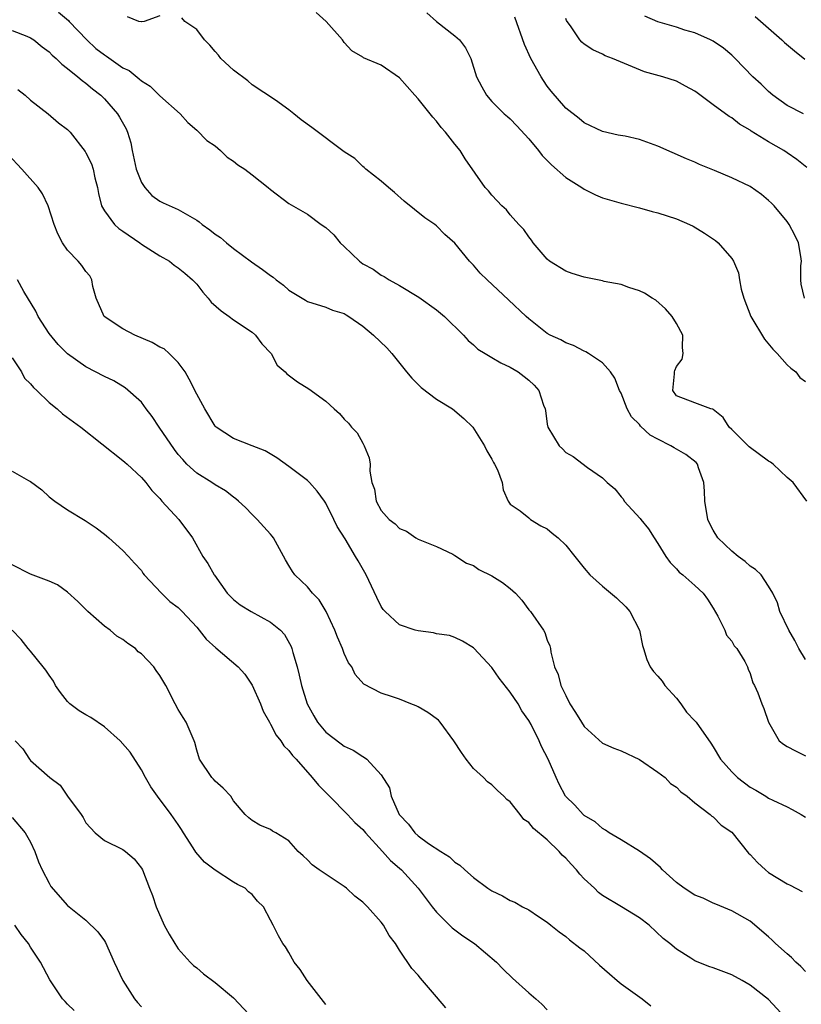
# Model space of a CAD drawing. Units: inches. Extents: x 2577000 to 2580000, y 1515000 to 1518000.
# Drawn here: x 2577346 to 2577431, y 1517496 to 1517603 of the extents above; entities that cross this region are included whole.
import ezdxf

# ---------------------------------------------------------------- set-up
doc = ezdxf.new("R2010")
doc.units = ezdxf.units.IN
doc.header["$MEASUREMENT"] = 0
doc.layers.add('LD25771515_2ft', color=122, linetype='Continuous')

msp = doc.modelspace()

# ---------------------------------------------------------------- linework, layer by layer
at = {"layer": 'LD25771515_2ft'}
for points, elevation in [([(2577350.03, 1517604.03), (2577351.1, 1517603.1), (2577351.18, 1517603), (2577353.08, 1517601), (2577354.08, 1517600.08), (2577355, 1517599.38), (2577355.24, 1517599.24), (2577357, 1517597.99), (2577357.68, 1517597.68), (2577358.78, 1517596.78), (2577359, 1517596.55), (2577359.97, 1517595.97), (2577361, 1517594.95), (2577363.2, 1517593), (2577364.05, 1517592.05), (2577365, 1517591.21), (2577366.09, 1517590.09), (2577367, 1517589.53), (2577367.59, 1517589), (2577368.29, 1517588.29), (2577369, 1517587.87), (2577369.47, 1517587.47), (2577370.22, 1517587), (2577371, 1517586.36), (2577372.75, 1517585), (2577373, 1517584.78), (2577375, 1517583.25), (2577377, 1517582.1), (2577378.51, 1517581), (2577379, 1517580.67), (2577379.86, 1517579.86), (2577380.56, 1517579), (2577381, 1517578.6), (2577382.64, 1517577), (2577383, 1517576.73), (2577384.13, 1517576.13), (2577385, 1517575.5), (2577385.33, 1517575.33), (2577385.87, 1517575), (2577387, 1517574.37), (2577389.09, 1517573.09), (2577391, 1517571.72), (2577391.88, 1517571), (2577393.92, 1517569), (2577394.42, 1517568.42), (2577395, 1517567.93), (2577395.47, 1517567.47), (2577396.26, 1517567), (2577397, 1517566.58), (2577397.98, 1517565.98), (2577399, 1517565.52), (2577399.86, 1517565), (2577400.5, 1517564.5), (2577401, 1517564.09), (2577401.57, 1517563.57), (2577402.09, 1517563), (2577402.6, 1517561.4), (2577402.76, 1517561), (2577402.8, 1517560.8), (2577403, 1517559.35), (2577403.07, 1517559), (2577404.3, 1517557), (2577404.65, 1517556.65), (2577405, 1517556.26), (2577405.82, 1517555.82), (2577407.37, 1517554.63), (2577409, 1517553.5), (2577409.51, 1517553), (2577410.32, 1517552.32), (2577411, 1517551.45), (2577411.22, 1517551.22), (2577411.33, 1517551), (2577413.09, 1517549.09), (2577413.14, 1517549), (2577413.99, 1517547.99), (2577414.59, 1517547), (2577415, 1517546.4), (2577415.87, 1517545), (2577416.32, 1517544.32), (2577417, 1517543.63), (2577417.3, 1517543.3), (2577417.7, 1517543), (2577419, 1517541.85), (2577419.89, 1517541), (2577420.36, 1517540.36), (2577421, 1517539.39), (2577421.5, 1517538.5), (2577422.24, 1517537), (2577422.45, 1517536.45), (2577423, 1517535.8), (2577423.28, 1517535.28), (2577423.55, 1517535), (2577424.41, 1517533.59), (2577424.7, 1517533), (2577424.77, 1517532.77), (2577425, 1517532.3), (2577425.28, 1517531.28), (2577425.46, 1517531), (2577425.82, 1517530.18), (2577426.25, 1517529), (2577426.5, 1517528.5), (2577426.97, 1517527), (2577428.14, 1517525), (2577428.62, 1517524.62), (2577429, 1517524.38), (2577429.91, 1517523.91), (2577431, 1517523.37)], 8700), ([(2577361, 1517603.61), (2577359.3, 1517603), (2577359.05, 1517602.95), (2577359, 1517602.95), (2577358.72, 1517603), (2577357.51, 1517603.51)], 8702), ([(2577431, 1517533.8), (2577430.26, 1517535), (2577429.86, 1517535.86), (2577429.18, 1517537), (2577428.23, 1517539), (2577427.95, 1517539.95), (2577427.44, 1517541), (2577427, 1517541.76), (2577426.18, 1517543), (2577425.58, 1517543.58), (2577425, 1517543.93), (2577424.45, 1517544.45), (2577423.69, 1517545), (2577423, 1517545.56), (2577421.48, 1517547), (2577421, 1517547.82), (2577420.59, 1517548.59), (2577420.41, 1517549), (2577420.07, 1517551), (2577420.05, 1517552.05), (2577419.97, 1517553), (2577419.41, 1517554.59), (2577419.3, 1517555), (2577419.16, 1517555.16), (2577418.03, 1517556.03), (2577416.75, 1517556.75), (2577416.41, 1517557), (2577415, 1517557.7), (2577414.15, 1517558.15), (2577413.12, 1517559.12), (2577413, 1517559.28), (2577412.14, 1517560.14), (2577411.65, 1517561), (2577411, 1517562.71), (2577410.84, 1517563), (2577410.33, 1517564.33), (2577409.85, 1517565), (2577409, 1517565.99), (2577407.49, 1517567), (2577407.19, 1517567.19), (2577407, 1517567.26), (2577405.86, 1517567.86), (2577405, 1517568.16), (2577404.48, 1517568.48), (2577403.31, 1517569), (2577403, 1517569.18), (2577401, 1517570.75), (2577400.71, 1517571), (2577398.82, 1517572.82), (2577396.48, 1517575), (2577395.72, 1517575.72), (2577395, 1517576.57), (2577394.59, 1517577), (2577393, 1517578.96), (2577391.91, 1517579.91), (2577391, 1517580.85), (2577390.81, 1517581), (2577389.72, 1517581.72), (2577387.51, 1517583.51), (2577386.46, 1517584.46), (2577385.78, 1517585), (2577385, 1517585.7), (2577383.34, 1517587), (2577383.17, 1517587.17), (2577383, 1517587.29), (2577382.14, 1517588.14), (2577381, 1517588.87), (2577377.5, 1517591.5), (2577376.32, 1517592.32), (2577375.54, 1517593), (2577375, 1517593.42), (2577373.54, 1517594.46), (2577371, 1517596.13), (2577370.55, 1517596.55), (2577369, 1517597.71), (2577367.61, 1517599), (2577367.36, 1517599.36), (2577367, 1517599.74), (2577366.44, 1517600.44), (2577365.84, 1517601), (2577365, 1517602.15), (2577363.72, 1517603), (2577363.4, 1517603.4)], 8702), ([(2577431.15, 1517551), (2577429.67, 1517553), (2577429, 1517553.56), (2577427.48, 1517555), (2577427.2, 1517555.2), (2577427, 1517555.31), (2577424.89, 1517556.89), (2577423, 1517558.77), (2577422.73, 1517559), (2577422.06, 1517560.06), (2577421, 1517560.94), (2577420.96, 1517560.96), (2577420.73, 1517561), (2577419, 1517561.63), (2577417, 1517562.4), (2577416.63, 1517563), (2577416.79, 1517564.79), (2577416.81, 1517565), (2577416.85, 1517565.15), (2577417, 1517565.57), (2577417.62, 1517566.38), (2577417.72, 1517567), (2577417.66, 1517567.66), (2577417.7, 1517569), (2577417, 1517570.26), (2577416.55, 1517571), (2577415.83, 1517571.83), (2577414.77, 1517572.77), (2577414.38, 1517573), (2577413.54, 1517573.54), (2577413, 1517573.8), (2577411.86, 1517574.14), (2577411, 1517574.48), (2577409.18, 1517574.82), (2577409, 1517574.87), (2577407, 1517575.26), (2577405.69, 1517575.69), (2577405, 1517575.94), (2577403.26, 1517577), (2577403, 1517577.23), (2577401.48, 1517579), (2577401.29, 1517579.29), (2577401, 1517579.65), (2577400.46, 1517580.46), (2577399.94, 1517581), (2577399, 1517582.04), (2577398.57, 1517582.57), (2577398.08, 1517583), (2577397.57, 1517583.57), (2577397, 1517584.16), (2577396.64, 1517584.64), (2577396.29, 1517585), (2577394.12, 1517588.12), (2577393.58, 1517589), (2577393, 1517589.71), (2577391.98, 1517591), (2577391.5, 1517591.5), (2577391, 1517592.19), (2577390.61, 1517592.61), (2577389, 1517594.63), (2577388.65, 1517595), (2577387, 1517596.88), (2577385, 1517598.27), (2577383.07, 1517599.07), (2577383, 1517599.14), (2577381.82, 1517599.82), (2577381, 1517600.71), (2577380.79, 1517601), (2577379.04, 1517603), (2577377.97, 1517603.97)], 8704), ([(2577389.95, 1517603.95), (2577391, 1517603.01), (2577393, 1517601.44), (2577393.5, 1517601), (2577394.15, 1517600.15), (2577394.72, 1517599), (2577395.35, 1517597), (2577395.91, 1517595.91), (2577396.4, 1517595), (2577397, 1517594.32), (2577398.34, 1517593), (2577398.71, 1517592.71), (2577399, 1517592.44), (2577399.7, 1517591.7), (2577401, 1517590.29), (2577402.07, 1517589), (2577402.47, 1517588.47), (2577403, 1517587.94), (2577403.45, 1517587.45), (2577405, 1517586.1), (2577406.75, 1517585), (2577407, 1517584.82), (2577408.22, 1517584.22), (2577409, 1517583.87), (2577411, 1517583.29), (2577413, 1517582.81), (2577414.39, 1517582.39), (2577415, 1517582.26), (2577417, 1517581.59), (2577418.44, 1517581), (2577418.81, 1517580.81), (2577420.06, 1517580.06), (2577421.24, 1517579.24), (2577421.52, 1517579), (2577423, 1517577.31), (2577423.19, 1517577), (2577423.74, 1517575.74), (2577423.83, 1517575), (2577424.01, 1517573.99), (2577424.3, 1517573), (2577425.09, 1517571), (2577426.54, 1517568.54), (2577427.46, 1517567.46), (2577427.91, 1517567), (2577429, 1517565.77), (2577429.41, 1517565.41), (2577429.96, 1517565), (2577430.4, 1517564.4), (2577431, 1517563.96)], 8706), ([(2577430.88, 1517573), (2577430.53, 1517574.53), (2577430.51, 1517575), (2577430.51, 1517576.51), (2577430.57, 1517577), (2577430.5, 1517577.5), (2577430.23, 1517579), (2577429.83, 1517579.83), (2577429.24, 1517581), (2577429, 1517581.32), (2577427.61, 1517583), (2577427.31, 1517583.31), (2577427, 1517583.6), (2577426.23, 1517584.23), (2577425, 1517585.1), (2577423, 1517586.05), (2577421.15, 1517586.85), (2577419.51, 1517587.51), (2577419, 1517587.76), (2577418.09, 1517588.09), (2577415, 1517589.48), (2577413, 1517590.2), (2577411.44, 1517590.56), (2577410.69, 1517590.69), (2577409, 1517591.06), (2577407, 1517592.01), (2577406.48, 1517592.48), (2577405, 1517593.61), (2577403.44, 1517595.44), (2577403, 1517596), (2577402.59, 1517596.59), (2577402.34, 1517597), (2577401.21, 1517599), (2577400.52, 1517600.52), (2577399.48, 1517603.48)], 8708), ([(2577430.79, 1517593), (2577429, 1517593.9), (2577427.46, 1517595), (2577427, 1517595.4), (2577426.2, 1517596.2), (2577425.3, 1517597), (2577423.37, 1517599), (2577423, 1517599.34), (2577422.1, 1517600.1), (2577421, 1517600.85), (2577420.71, 1517601), (2577419, 1517601.78), (2577417.93, 1517602.07), (2577417, 1517602.39), (2577415, 1517602.95), (2577413.58, 1517603.58)], 8712), ([(2577425.53, 1517603.53), (2577427, 1517602.26), (2577428.42, 1517601), (2577428.72, 1517600.72), (2577429.81, 1517599.81), (2577430.92, 1517598.92)], 8714), ([(2577431.16, 1517587.16), (2577430.05, 1517588.05), (2577429, 1517588.77), (2577428.65, 1517589), (2577427, 1517589.96), (2577425.12, 1517591.12), (2577425, 1517591.21), (2577423.85, 1517591.85), (2577423, 1517592.55), (2577422.71, 1517592.71), (2577421, 1517593.98), (2577419.25, 1517595.25), (2577419, 1517595.46), (2577417.98, 1517595.98), (2577417, 1517596.52), (2577415.52, 1517597), (2577413.55, 1517597.55), (2577410.09, 1517599), (2577409.29, 1517599.29), (2577409, 1517599.45), (2577407.93, 1517599.93), (2577407, 1517600.54), (2577406.75, 1517600.75), (2577406.53, 1517601), (2577405.58, 1517602.42), (2577405.1, 1517603.1), (2577405, 1517603.32)], 8710), ([(2577345, 1517602.04), (2577346.59, 1517601.41), (2577347, 1517601.23), (2577347.33, 1517601), (2577348.26, 1517600.26), (2577349, 1517599.7), (2577349.35, 1517599.35), (2577349.76, 1517599), (2577350.37, 1517598.37), (2577351, 1517597.9), (2577352.13, 1517597), (2577352.6, 1517596.6), (2577353, 1517596.31), (2577353.7, 1517595.7), (2577354.61, 1517595), (2577355, 1517594.61), (2577356.4, 1517593), (2577356.64, 1517592.64), (2577357.35, 1517591.35), (2577357.5, 1517591), (2577357.86, 1517589.86), (2577358, 1517589), (2577358.45, 1517587), (2577359, 1517585.55), (2577359.37, 1517585), (2577360.14, 1517584.14), (2577361, 1517583.53), (2577361.35, 1517583.35), (2577363, 1517582.6), (2577365, 1517581.47), (2577365.28, 1517581.28), (2577365.59, 1517581), (2577366.41, 1517580.41), (2577367, 1517579.94), (2577367.57, 1517579.57), (2577368.22, 1517579), (2577369, 1517578.38), (2577370.95, 1517576.95), (2577372.12, 1517576.12), (2577373, 1517575.44), (2577373.28, 1517575.28), (2577373.61, 1517575), (2577374.42, 1517574.42), (2577375, 1517573.88), (2577376.78, 1517572.78), (2577377, 1517572.62), (2577379, 1517572.02), (2577379.71, 1517571.71), (2577381, 1517571.32), (2577381.19, 1517571.19), (2577381.5, 1517571), (2577383, 1517569.97), (2577384.15, 1517569), (2577385.61, 1517567.61), (2577386.15, 1517567), (2577387.75, 1517565), (2577388.33, 1517564.33), (2577389, 1517563.62), (2577389.32, 1517563.32), (2577391, 1517562.03), (2577392.74, 1517561), (2577393.96, 1517559.96), (2577394.94, 1517559), (2577396.19, 1517557), (2577396.44, 1517556.44), (2577397, 1517555.54), (2577397.16, 1517555.16), (2577397.29, 1517555), (2577397.62, 1517554.38), (2577398.12, 1517553), (2577398.22, 1517552.22), (2577398.75, 1517551), (2577399, 1517550.67), (2577400.07, 1517549.93), (2577401, 1517549.17), (2577401.19, 1517549), (2577402.3, 1517548.3), (2577403, 1517547.98), (2577403.53, 1517547.53), (2577404.2, 1517547), (2577405, 1517546.22), (2577406, 1517545), (2577407, 1517543.71), (2577407.61, 1517543), (2577409, 1517541.75), (2577410.51, 1517540.51), (2577411.52, 1517539.52), (2577411.95, 1517539), (2577412.99, 1517537), (2577413.34, 1517535.34), (2577413.42, 1517535), (2577413.8, 1517533.8), (2577414.15, 1517533), (2577414.51, 1517532.51), (2577415, 1517532.02), (2577415.45, 1517531.45), (2577415.75, 1517531), (2577417, 1517529.61), (2577417.47, 1517529), (2577418.11, 1517528.11), (2577419, 1517527.17), (2577419.14, 1517527), (2577420.75, 1517524.75), (2577421, 1517524.35), (2577421.79, 1517523), (2577423, 1517521.62), (2577423.63, 1517521), (2577425, 1517519.96), (2577425.63, 1517519.63), (2577426.69, 1517519), (2577427, 1517518.78), (2577427.45, 1517518.55), (2577429, 1517517.83), (2577429.55, 1517517.55), (2577430.54, 1517517), (2577431, 1517516.7)], 8698), ([(2577345.61, 1517595.61), (2577346.39, 1517595), (2577347, 1517594.48), (2577348.89, 1517593), (2577350.02, 1517592.02), (2577351, 1517591.29), (2577351.14, 1517591.14), (2577351.28, 1517591), (2577352.91, 1517588.91), (2577353, 1517588.75), (2577353.58, 1517587.58), (2577353.78, 1517587), (2577353.97, 1517586.03), (2577354.24, 1517585), (2577354.36, 1517584.36), (2577354.69, 1517583), (2577355, 1517582.47), (2577356.1, 1517581), (2577356.55, 1517580.55), (2577357, 1517580.28), (2577358.82, 1517579), (2577359, 1517578.86), (2577361, 1517577.58), (2577362.07, 1517577), (2577362.57, 1517576.57), (2577363, 1517576.29), (2577363.72, 1517575.72), (2577364.55, 1517575), (2577365, 1517574.5), (2577365.66, 1517573.66), (2577366.24, 1517573), (2577366.57, 1517572.57), (2577367.64, 1517571.64), (2577368.53, 1517571), (2577369, 1517570.63), (2577371, 1517569.32), (2577371.37, 1517569), (2577372.05, 1517568.05), (2577373.09, 1517567), (2577373.74, 1517565.74), (2577374.6, 1517565), (2577374.79, 1517564.79), (2577375.94, 1517563.94), (2577377.17, 1517563.17), (2577379, 1517561.82), (2577379.89, 1517561), (2577380.5, 1517560.5), (2577381, 1517559.88), (2577381.44, 1517559.44), (2577381.78, 1517559), (2577382.38, 1517558.38), (2577383, 1517557.26), (2577383.16, 1517557), (2577383.7, 1517555.7), (2577383.79, 1517555), (2577383.77, 1517554.23), (2577383.99, 1517553), (2577384.27, 1517552.27), (2577384.46, 1517551), (2577385, 1517549.98), (2577385.87, 1517549), (2577386.53, 1517548.53), (2577387, 1517548.01), (2577387.74, 1517547.74), (2577388.76, 1517547), (2577389, 1517546.86), (2577391, 1517546.05), (2577392.78, 1517545.22), (2577393, 1517545.1), (2577394.26, 1517544.26), (2577395, 1517543.99), (2577395.58, 1517543.58), (2577397, 1517542.9), (2577398.17, 1517542.17), (2577399, 1517541.51), (2577399.56, 1517541), (2577400.24, 1517540.24), (2577401, 1517539.2), (2577401.17, 1517539), (2577402.59, 1517537), (2577402.73, 1517536.73), (2577403, 1517535.92), (2577403.29, 1517535.29), (2577403.35, 1517535), (2577403.38, 1517534.62), (2577403.8, 1517533), (2577404.19, 1517532.19), (2577404.48, 1517531), (2577405, 1517529.89), (2577405.45, 1517529), (2577406.06, 1517528.06), (2577406.71, 1517527), (2577407, 1517526.56), (2577409, 1517524.74), (2577410.21, 1517524.21), (2577411, 1517523.89), (2577413, 1517522.98), (2577415, 1517521.61), (2577415.77, 1517521), (2577416.38, 1517520.38), (2577417, 1517519.98), (2577417.47, 1517519.47), (2577418.16, 1517519), (2577419, 1517518.25), (2577420.66, 1517517), (2577420.83, 1517516.83), (2577421, 1517516.74), (2577421.86, 1517515.86), (2577423, 1517515.09), (2577424.82, 1517512.82), (2577425, 1517512.67), (2577425.8, 1517511.8), (2577426.67, 1517511), (2577427, 1517510.73), (2577429, 1517509.49), (2577429.35, 1517509.35), (2577430.64, 1517508.64)], 8696), ([(2577431, 1517499.99), (2577430.51, 1517500.51), (2577429.96, 1517501), (2577429.49, 1517501.49), (2577429, 1517501.89), (2577427.76, 1517503), (2577427.38, 1517503.38), (2577427, 1517503.73), (2577425, 1517505.43), (2577423, 1517506.55), (2577421.27, 1517507.27), (2577421, 1517507.37), (2577419.92, 1517507.92), (2577419, 1517508.27), (2577417.84, 1517509), (2577417, 1517509.62), (2577415.5, 1517511), (2577415.27, 1517511.27), (2577414.18, 1517512.18), (2577413, 1517513.02), (2577411, 1517514.25), (2577409.72, 1517515), (2577409.3, 1517515.3), (2577409, 1517515.48), (2577408.19, 1517516.19), (2577407, 1517516.91), (2577406.9, 1517517), (2577406, 1517518), (2577404.99, 1517519), (2577404.3, 1517520.3), (2577403.96, 1517521), (2577403.11, 1517523), (2577402.39, 1517524.39), (2577402.12, 1517525), (2577401.25, 1517526.75), (2577401, 1517527.21), (2577400.25, 1517528.25), (2577399.85, 1517529), (2577399, 1517530.27), (2577397.8, 1517531.8), (2577397, 1517532.96), (2577395.04, 1517535.04), (2577395, 1517535.08), (2577393.81, 1517535.81), (2577393, 1517536.18), (2577392.4, 1517536.4), (2577391, 1517536.59), (2577390.69, 1517536.69), (2577389, 1517536.91), (2577388.7, 1517537), (2577387, 1517537.58), (2577385.42, 1517539), (2577385.22, 1517539.22), (2577385, 1517539.57), (2577384.53, 1517540.53), (2577383.37, 1517543), (2577382.5, 1517544.5), (2577382.23, 1517545), (2577381.09, 1517546.91), (2577380.22, 1517548.22), (2577379.88, 1517549), (2577379, 1517550.76), (2577378.85, 1517551), (2577378.06, 1517552.06), (2577377.23, 1517553), (2577377, 1517553.24), (2577375, 1517554.76), (2577373.68, 1517555.68), (2577372.43, 1517556.43), (2577371, 1517557), (2577369, 1517557.77), (2577367.11, 1517559), (2577367, 1517559.12), (2577365.87, 1517561), (2577365, 1517562.58), (2577364.2, 1517564.2), (2577363.74, 1517565), (2577363, 1517566.01), (2577362.03, 1517567), (2577361.49, 1517567.49), (2577361, 1517567.69), (2577360.19, 1517568.19), (2577358.3, 1517569), (2577357, 1517569.66), (2577354.98, 1517571), (2577354.12, 1517573), (2577353.75, 1517574.25), (2577353.65, 1517575), (2577353.42, 1517575.42), (2577353, 1517575.9), (2577352.54, 1517576.54), (2577352.16, 1517577), (2577351, 1517578.21), (2577350.47, 1517579), (2577349.96, 1517579.96), (2577349.55, 1517581), (2577348.9, 1517583), (2577348.29, 1517584.3), (2577347.81, 1517585), (2577346.04, 1517587), (2577344.57, 1517588.57)], 8694), ([(2577428.8, 1517495), (2577427, 1517496.94), (2577425, 1517498.48), (2577424.14, 1517499), (2577423, 1517499.63), (2577421, 1517500.36), (2577420.51, 1517500.51), (2577419, 1517501.14), (2577418.58, 1517501.42), (2577417, 1517502.41), (2577416.3, 1517503), (2577415.57, 1517503.57), (2577414.04, 1517505), (2577413, 1517505.78), (2577411.04, 1517507), (2577409, 1517508.21), (2577408.56, 1517508.56), (2577408.11, 1517509), (2577407, 1517510.02), (2577406.52, 1517510.52), (2577406.17, 1517511), (2577405.6, 1517511.6), (2577405, 1517512.26), (2577404.61, 1517512.61), (2577404.29, 1517513), (2577403, 1517514.26), (2577401.5, 1517515.5), (2577401, 1517516.12), (2577400.47, 1517516.47), (2577400.08, 1517517), (2577399, 1517518.37), (2577398.63, 1517518.63), (2577398.29, 1517519), (2577397.62, 1517519.62), (2577397, 1517520.23), (2577396.53, 1517520.53), (2577396.08, 1517521), (2577395, 1517521.98), (2577394.21, 1517523), (2577393.72, 1517523.72), (2577392.87, 1517525), (2577391.4, 1517527), (2577391.22, 1517527.22), (2577390.06, 1517528.06), (2577389, 1517528.69), (2577388.79, 1517528.79), (2577388.22, 1517529), (2577387, 1517529.5), (2577386.22, 1517529.78), (2577385, 1517530.15), (2577383.12, 1517531.12), (2577382.19, 1517532.19), (2577381.82, 1517533), (2577381.45, 1517533.45), (2577381, 1517534.47), (2577380.79, 1517535), (2577380.25, 1517536.25), (2577379.97, 1517537), (2577379.02, 1517539.02), (2577378.27, 1517540.27), (2577377.57, 1517541), (2577377, 1517541.68), (2577375.64, 1517543), (2577375.37, 1517543.37), (2577375, 1517544.02), (2577374.62, 1517544.62), (2577373.34, 1517547), (2577373.19, 1517547.19), (2577373, 1517547.41), (2577371.56, 1517549), (2577371, 1517549.53), (2577370.28, 1517550.28), (2577369.53, 1517551), (2577369.24, 1517551.24), (2577369, 1517551.4), (2577368.11, 1517552.11), (2577367, 1517552.75), (2577366.64, 1517553), (2577365, 1517554.01), (2577363.94, 1517555), (2577363.49, 1517555.49), (2577363, 1517556.06), (2577362.59, 1517556.59), (2577360.93, 1517559), (2577360.17, 1517560.17), (2577359.52, 1517561), (2577359, 1517561.71), (2577357.26, 1517563.26), (2577356.03, 1517564.03), (2577355, 1517564.51), (2577353, 1517565.54), (2577351, 1517566.95), (2577349.99, 1517567.99), (2577349, 1517569.16), (2577347.82, 1517571), (2577347.57, 1517571.57), (2577346.27, 1517573.73), (2577345.57, 1517575)], 8692), ([(2577345, 1517566.51), (2577346, 1517565), (2577346.32, 1517564.32), (2577347, 1517563.72), (2577347.31, 1517563.31), (2577347.66, 1517563), (2577349, 1517561.68), (2577349.86, 1517561), (2577350.44, 1517560.44), (2577352.44, 1517559), (2577357, 1517555.4), (2577357.2, 1517555.2), (2577357.45, 1517555), (2577359, 1517553.56), (2577359.47, 1517553), (2577360.13, 1517552.13), (2577361, 1517551.27), (2577361.11, 1517551.11), (2577361.24, 1517551), (2577363.07, 1517549), (2577364.53, 1517547), (2577365.66, 1517545), (2577366.22, 1517544.22), (2577366.89, 1517543), (2577366.94, 1517542.94), (2577368.32, 1517541), (2577368.66, 1517540.66), (2577369, 1517540.31), (2577369.73, 1517539.73), (2577370.89, 1517539), (2577373, 1517537.87), (2577374.07, 1517537), (2577374.51, 1517536.51), (2577375.23, 1517535.23), (2577375.31, 1517535), (2577375.42, 1517534.58), (2577375.88, 1517533), (2577376.12, 1517532.12), (2577376.37, 1517531), (2577376.99, 1517529), (2577377.7, 1517527.7), (2577378.1, 1517527), (2577379, 1517525.93), (2577380.67, 1517524.67), (2577381, 1517524.4), (2577381.98, 1517523.98), (2577383, 1517523.28), (2577383.2, 1517523.2), (2577383.45, 1517523), (2577385, 1517521.31), (2577385.9, 1517519.9), (2577386.09, 1517519), (2577386.96, 1517517), (2577387.97, 1517515.97), (2577388.65, 1517515), (2577389, 1517514.68), (2577390.14, 1517513.86), (2577391.45, 1517513), (2577392.41, 1517512.41), (2577393, 1517511.83), (2577393.52, 1517511.52), (2577394.08, 1517511), (2577395, 1517510.18), (2577396.58, 1517509), (2577397, 1517508.71), (2577398.17, 1517508.17), (2577399, 1517507.66), (2577399.48, 1517507.48), (2577400.33, 1517507), (2577401, 1517506.67), (2577402.05, 1517505.95), (2577403, 1517505.34), (2577403.39, 1517505), (2577404.28, 1517504.28), (2577405, 1517503.77), (2577405.41, 1517503.41), (2577406.53, 1517502.53), (2577407, 1517502.2), (2577408.66, 1517500.66), (2577409.74, 1517499.74), (2577410.57, 1517499), (2577411, 1517498.65), (2577413.28, 1517497), (2577414.24, 1517496.24)], 8690), ([(2577345, 1517554.24), (2577346.76, 1517553.24), (2577347, 1517553.13), (2577348.2, 1517552.2), (2577349, 1517551.46), (2577349.61, 1517551), (2577351, 1517550.06), (2577352.9, 1517548.9), (2577354.09, 1517548.09), (2577355, 1517547.39), (2577355.21, 1517547.21), (2577355.48, 1517547), (2577357, 1517545.65), (2577357.62, 1517545), (2577358.26, 1517544.26), (2577359, 1517543.45), (2577359.17, 1517543.17), (2577359.3, 1517543), (2577361.18, 1517541), (2577362.1, 1517540.1), (2577363, 1517539.45), (2577363.44, 1517539), (2577365, 1517537.32), (2577365.28, 1517537), (2577366.03, 1517536.03), (2577367.07, 1517535.07), (2577369.49, 1517533), (2577370.21, 1517532.21), (2577371.03, 1517531.03), (2577371.91, 1517529), (2577372.22, 1517528.22), (2577372.88, 1517527), (2577373, 1517526.8), (2577373.61, 1517525.61), (2577374.12, 1517525), (2577374.46, 1517524.46), (2577375, 1517523.96), (2577375.39, 1517523.39), (2577375.77, 1517523), (2577377.53, 1517521), (2577378.2, 1517520.2), (2577379.41, 1517519), (2577381.35, 1517517), (2577382.13, 1517516.13), (2577383, 1517515.36), (2577383.29, 1517515), (2577385.15, 1517513), (2577386, 1517512), (2577387, 1517511.18), (2577387.19, 1517511), (2577389, 1517509), (2577390.52, 1517507), (2577391, 1517506.41), (2577392.71, 1517504.71), (2577393.85, 1517503.85), (2577395.1, 1517503), (2577397.51, 1517501), (2577398.23, 1517500.23), (2577399.25, 1517499.25), (2577401, 1517497.66), (2577401.75, 1517497), (2577402.43, 1517496.43), (2577403, 1517495.82)], 8688), ([(2577392.02, 1517496.02), (2577391, 1517497.24), (2577389.49, 1517499), (2577389.25, 1517499.25), (2577389, 1517499.58), (2577388.32, 1517500.32), (2577387, 1517502.28), (2577386.55, 1517503), (2577385.88, 1517503.88), (2577385.24, 1517505), (2577385, 1517505.32), (2577383.51, 1517507), (2577383, 1517507.49), (2577382.16, 1517508.16), (2577381.25, 1517509), (2577381, 1517509.2), (2577378.29, 1517511), (2577377.53, 1517511.53), (2577377, 1517512.08), (2577376.53, 1517512.53), (2577376, 1517513), (2577375, 1517514.14), (2577373.59, 1517515), (2577373.21, 1517515.21), (2577373, 1517515.38), (2577371.84, 1517515.84), (2577371, 1517516.34), (2577370.64, 1517516.64), (2577370.24, 1517517), (2577369, 1517518.5), (2577368.7, 1517519), (2577367.87, 1517519.87), (2577367, 1517520.62), (2577366.84, 1517520.84), (2577366.65, 1517521), (2577365.32, 1517523), (2577365, 1517523.97), (2577364.8, 1517524.8), (2577364.74, 1517525), (2577364.5, 1517525.5), (2577363.86, 1517527), (2577363.54, 1517527.54), (2577363, 1517528.39), (2577362.66, 1517529), (2577361.66, 1517531), (2577361, 1517532.07), (2577360.61, 1517532.61), (2577360.36, 1517533), (2577359, 1517534.44), (2577358.66, 1517534.66), (2577358.36, 1517535), (2577357.55, 1517535.55), (2577357, 1517535.97), (2577356.36, 1517536.36), (2577355.62, 1517537), (2577355, 1517537.44), (2577353.21, 1517539), (2577352.11, 1517540.11), (2577351, 1517541.12), (2577349.9, 1517541.9), (2577349, 1517542.32), (2577347, 1517543.07), (2577345, 1517544.07)], 8686), ([(2577379, 1517496.4), (2577376.99, 1517499), (2577376.2, 1517500.2), (2577375.56, 1517501), (2577375, 1517502.05), (2577374.64, 1517502.64), (2577374.33, 1517503), (2577373.86, 1517503.86), (2577373.29, 1517505), (2577373, 1517505.53), (2577372.25, 1517507), (2577371.6, 1517507.6), (2577371, 1517508.33), (2577370.63, 1517508.63), (2577370.27, 1517509), (2577369.42, 1517509.42), (2577369, 1517509.66), (2577367, 1517510.97), (2577365.85, 1517511.85), (2577364.91, 1517512.91), (2577364.62, 1517513.38), (2577363.57, 1517515), (2577363.37, 1517515.37), (2577363, 1517515.92), (2577362.25, 1517517), (2577360.74, 1517519), (2577360.02, 1517520.02), (2577359.46, 1517521), (2577359, 1517521.86), (2577357.78, 1517523.78), (2577356.71, 1517525), (2577355, 1517526.5), (2577353.54, 1517527.54), (2577353, 1517527.81), (2577352.26, 1517528.26), (2577351.25, 1517529), (2577351, 1517529.26), (2577350.23, 1517530.23), (2577349.68, 1517531), (2577349.47, 1517531.47), (2577349, 1517532.12), (2577348.65, 1517532.65), (2577348.35, 1517533), (2577347, 1517534.7), (2577346.73, 1517535), (2577345.99, 1517535.99), (2577345, 1517537)], 8684), ([(2577345.32, 1517525), (2577346.14, 1517524.14), (2577346.86, 1517523), (2577347, 1517522.86), (2577349.09, 1517521), (2577350.19, 1517520.19), (2577351, 1517519), (2577352.49, 1517517), (2577352.69, 1517516.69), (2577353, 1517516.1), (2577353.98, 1517515), (2577355, 1517514.17), (2577357, 1517513.21), (2577357.29, 1517513), (2577358.21, 1517512.21), (2577359, 1517511.2), (2577359.12, 1517511), (2577359.88, 1517509), (2577360.21, 1517508.21), (2577360.59, 1517507), (2577361.46, 1517505), (2577362.01, 1517504.01), (2577362.62, 1517503), (2577363, 1517502.42), (2577364.28, 1517501), (2577364.64, 1517500.64), (2577365, 1517500.37), (2577365.73, 1517499.73), (2577367, 1517498.8), (2577369, 1517497.11), (2577372.85, 1517493)], 8682), ([(2577345, 1517516.69), (2577346.42, 1517515), (2577347, 1517513.99), (2577347.47, 1517513), (2577347.87, 1517511.87), (2577348.25, 1517511), (2577349, 1517509.55), (2577349.2, 1517509.2), (2577351, 1517507.15), (2577353, 1517505.53), (2577354.29, 1517504.29), (2577355, 1517503.29), (2577355.11, 1517503.11), (2577356.06, 1517501), (2577357, 1517499), (2577358.27, 1517497), (2577358.6, 1517496.6), (2577359, 1517496.14)], 8680), ([(2577351.73, 1517495.73), (2577351, 1517496.45), (2577350.74, 1517496.74), (2577350.47, 1517497), (2577349.08, 1517499.08), (2577348.08, 1517501), (2577347, 1517502.63), (2577346.78, 1517503), (2577345.98, 1517503.98), (2577345.3, 1517505)], 8678)]:
    msp.add_lwpolyline(points, dxfattribs=dict(at, elevation=elevation))

doc.saveas('drawing.dxf')
